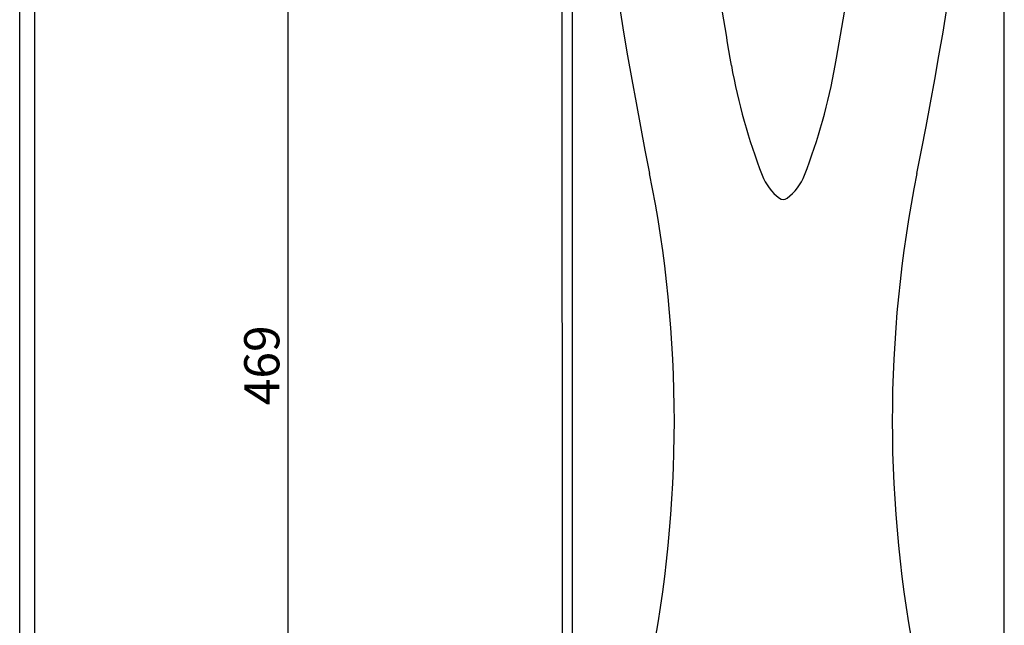
# Model space of a CAD drawing. Extents: x 85 to 447, y 50 to 403.
# Drawn here: x 349 to 447, y 165 to 225 of the extents above; entities that cross this region are included whole.
import ezdxf
from ezdxf.enums import TextEntityAlignment as Align

# ---------------------------------------------------------------- set-up
doc = ezdxf.new("R2010")
doc.units = 0
doc.header["$MEASUREMENT"] = 0
doc.layers.add('DEFAULT', color=7, linetype='CONTINUOUS')
doc.layers.add('VISIBILE', color=7, linetype='CONTINUOUS')

# ---------------------------------------------------------------- blocks, each defined once
blk = doc.blocks.new('SE')
at = {"layer": 'VISIBILE', "color": 7, "linetype": 'Continuous'}
for p, q in [((348.694, 71.449), (348.694, 297.696)), ((350.169, 285.552), (350.169, 209.863)), ((350.169, 209.863), (350.169, 160.534))]:
    blk.add_line(p, q, dxfattribs=at)
blk = doc.blocks.new('SE2')
at = {"layer": 'VISIBILE', "color": 7, "linetype": 'Continuous'}
for p, q in [((446.724, 71.449), (446.718, 297.696)), ((402.724, 72.948), (402.718, 296.445)), ((403.723, 103.012), (403.719, 267.383))]:
    blk.add_line(p, q, dxfattribs=at)
for centre, radius, start, end in [((845.007, 297.145), 442.291, 181.50203, 191.38155), ((4.429, 297.122), 442.291, 348.62157, 358.50109), ((717.515, 274.209), 302.752, 185.54062, 190.19835), ((131.923, 274.193), 302.752, 349.80477, 354.4625), ((477.702, 231.067), 59.089, 190.19835, 201.1857), ((371.738, 231.064), 59.089, 338.81742, 349.80477), ((288.872, 185.195), 125, 348.62157, 11.38155), ((560.57, 185.202), 125, 168.62157, 191.38155), ((427.622, 211.657), 5.379, 201.1857, 232.37627), ((421.819, 211.656), 5.379, 307.62685, 338.81742), ((424.721, 207.893), 0.627, 232.37627, 307.62685)]:
    blk.add_arc(centre, radius, start, end, dxfattribs=at)
blk = doc.blocks.new('GDIMGGROUP5')
at = {"layer": 'DEFAULT', "color": 7, "linetype": 'Continuous'}
blk.add_line((375.422, 72.949), (375.422, 309.449), dxfattribs=at)
blk.add_text('469', height=3.5, rotation=90, dxfattribs=at).set_placement((371.047, 186.792), align=Align.TOP_LEFT)

msp = doc.modelspace()

# ---------------------------------------------------------------- block references
at = {"layer": 'DEFAULT'}
for name in ['SE', 'GDIMGGROUP5', 'SE2']:
    msp.add_blockref(name, (0, 0), dxfattribs=at)

doc.saveas('drawing.dxf')
